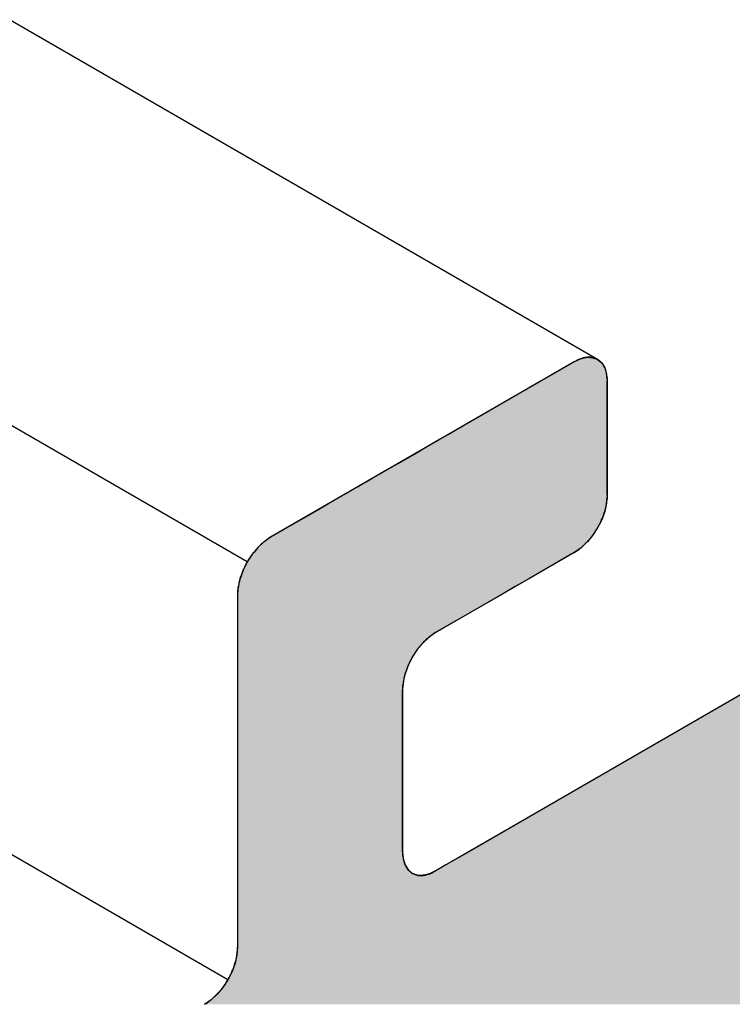
# Model space of a CAD drawing. Extents: x 23.3 to 77.3, y 20.1 to 51.6.
# Drawn here: x 58.3 to 58.5, y 35.9 to 36.2 of the extents above; entities that cross this region are included whole.
import ezdxf

# ---------------------------------------------------------------- set-up
doc = ezdxf.new("R2010")
doc.units = 0
doc.layers.add('GRID', color=2, linetype='CONTINUOUS')
doc.layers.add('HATCH', color=2, linetype='CONTINUOUS')

# ---------------------------------------------------------------- blocks, each defined once
blk = doc.blocks.new('*U4')
at = {"layer": 'HATCH', "linetype": 'CONTINUOUS'}
for p, q in [((58.48563, 36.09729), (58.48433, 36.09669)), ((58.48602, 36.09747), (58.48563, 36.09729)), ((58.48738, 36.09778), (58.48602, 36.09747)), ((58.48765, 36.09784), (58.48738, 36.09778)), ((58.48914, 36.09778), (58.48765, 36.09784)), ((58.48914, 36.09778), (58.48997, 36.09747)), ((58.48997, 36.09747), (58.49046, 36.09729)), ((58.49046, 36.09729), (58.49118, 36.09669)), ((58.48163, 36.09513), (58.47887, 36.09354)), ((58.48383, 36.0964), (58.48163, 36.09513)), ((58.48433, 36.09669), (58.48383, 36.0964)), ((58.49118, 36.09669), (58.49153, 36.0964)), ((58.49153, 36.0964), (58.49233, 36.09513)), ((58.49233, 36.09513), (58.49282, 36.09354)), ((58.47887, 36.09354), (58.47566, 36.09168)), ((58.49282, 36.09354), (58.49299, 36.09168)), ((58.47566, 36.09168), (58.45863, 36.08185)), ((58.49299, 36.09168), (58.49299, 36.08185)), ((58.45863, 36.08185), (58.45686, 36.08083)), ((58.49299, 36.08185), (58.49299, 36.08083)), ((58.45463, 36.07954), (58.45198, 36.07801)), ((58.45686, 36.08083), (58.45463, 36.07954)), ((58.49299, 36.08083), (58.49299, 36.07954)), ((58.49299, 36.07954), (58.49299, 36.07801)), ((58.45198, 36.07801), (58.44901, 36.0763)), ((58.49299, 36.07801), (58.49299, 36.0763)), ((58.44581, 36.07445), (58.44246, 36.07251)), ((58.44901, 36.0763), (58.44581, 36.07445)), ((58.49299, 36.0763), (58.49299, 36.07445)), ((58.49299, 36.07445), (58.49299, 36.07251)), ((58.44246, 36.07251), (58.43882, 36.07041)), ((58.49299, 36.07251), (58.49299, 36.07041)), ((58.43882, 36.07041), (58.43536, 36.06841)), ((58.49299, 36.07041), (58.49299, 36.06841)), ((58.43219, 36.06658), (58.43063, 36.06569)), ((58.43536, 36.06841), (58.43219, 36.06658)), ((58.49299, 36.06841), (58.49299, 36.06658)), ((58.49299, 36.06658), (58.49299, 36.06569)), ((58.42746, 36.06385), (58.4272, 36.0637)), ((58.42863, 36.06453), (58.42746, 36.06385)), ((58.42907, 36.06478), (58.42863, 36.06453)), ((58.42944, 36.065), (58.42907, 36.06478)), ((58.42987, 36.06524), (58.42944, 36.065)), ((58.43014, 36.0654), (58.42987, 36.06524)), ((58.43054, 36.06563), (58.43014, 36.0654)), ((58.43063, 36.06569), (58.43054, 36.06563)), ((58.49299, 36.06569), (58.49299, 36.06563)), ((58.49299, 36.06563), (58.49299, 36.0654)), ((58.49299, 36.0654), (58.49299, 36.06524)), ((58.49299, 36.06524), (58.49299, 36.065)), ((58.49299, 36.065), (58.49299, 36.06478)), ((58.49299, 36.06478), (58.49299, 36.06453)), ((58.49299, 36.06453), (58.49299, 36.06385)), ((58.49299, 36.06385), (58.49299, 36.0637)), ((58.4237, 36.06168), (58.42015, 36.05963)), ((58.42426, 36.06201), (58.4237, 36.06168)), ((58.42457, 36.06218), (58.42426, 36.06201)), ((58.42466, 36.06224), (58.42457, 36.06218)), ((58.42556, 36.06275), (58.42466, 36.06224)), ((58.42574, 36.06286), (58.42556, 36.06275)), ((58.4272, 36.0637), (58.42574, 36.06286)), ((58.49299, 36.06168), (58.49282, 36.05963)), ((58.49299, 36.0637), (58.49299, 36.06286)), ((58.49299, 36.06286), (58.49299, 36.06275)), ((58.49299, 36.06275), (58.49299, 36.06224)), ((58.49299, 36.06224), (58.49299, 36.06218)), ((58.49299, 36.06218), (58.49299, 36.06201)), ((58.49299, 36.06201), (58.49299, 36.06168)), ((58.42015, 36.05963), (58.41641, 36.05747)), ((58.49282, 36.05963), (58.49233, 36.05747)), ((58.41641, 36.05747), (58.41262, 36.05528)), ((58.49233, 36.05747), (58.49153, 36.05528)), ((58.41262, 36.05528), (58.40891, 36.05315)), ((58.49153, 36.05528), (58.49045, 36.05315)), ((58.40545, 36.05114), (58.40466, 36.05069)), ((58.40891, 36.05315), (58.40545, 36.05114)), ((58.48914, 36.05114), (58.48875, 36.05069)), ((58.49045, 36.05315), (58.48914, 36.05114)), ((58.40279, 36.04936), (58.40134, 36.04801)), ((58.40297, 36.04952), (58.40279, 36.04936)), ((58.40466, 36.05069), (58.40297, 36.04952)), ((58.48764, 36.04936), (58.48619, 36.04801)), ((58.48778, 36.04952), (58.48764, 36.04936)), ((58.48875, 36.05069), (58.48778, 36.04952)), ((58.39985, 36.04623), (58.39853, 36.04423)), ((58.40023, 36.04668), (58.39985, 36.04623)), ((58.40121, 36.04785), (58.40023, 36.04668)), ((58.40134, 36.04801), (58.40121, 36.04785)), ((58.48353, 36.04623), (58.48007, 36.04423)), ((58.48432, 36.04668), (58.48353, 36.04623)), ((58.48601, 36.04785), (58.48432, 36.04668)), ((58.48619, 36.04801), (58.48601, 36.04785)), ((58.39853, 36.04423), (58.39746, 36.04209)), ((58.48007, 36.04423), (58.47637, 36.04209)), ((58.39746, 36.04209), (58.39665, 36.0399)), ((58.47637, 36.04209), (58.47257, 36.0399)), ((58.39665, 36.0399), (58.39616, 36.03774)), ((58.47257, 36.0399), (58.46883, 36.03774)), ((58.39616, 36.03774), (58.39599, 36.03569)), ((58.39599, 36.03569), (58.39599, 36.02569)), ((58.46528, 36.03569), (58.44796, 36.02569)), ((58.46883, 36.03774), (58.46528, 36.03569)), ((58.39599, 36.02569), (58.39599, 36.02452)), ((58.44796, 36.02569), (58.44627, 36.02452)), ((58.39599, 36.02452), (58.39599, 36.02301)), ((58.39599, 36.02301), (58.39599, 36.02123)), ((58.44464, 36.02301), (58.44315, 36.02123)), ((58.44627, 36.02452), (58.44464, 36.02301)), ((58.39599, 36.02123), (58.39599, 36.01923)), ((58.44315, 36.02123), (58.44183, 36.01923)), ((58.39599, 36.01923), (58.39599, 36.01709)), ((58.44183, 36.01923), (58.44076, 36.01709)), ((58.39599, 36.01709), (58.39599, 36.0149)), ((58.39599, 36.0149), (58.39599, 36.01274)), ((58.43996, 36.0149), (58.43946, 36.01274)), ((58.44076, 36.01709), (58.43996, 36.0149)), ((58.39599, 36.01274), (58.39599, 36.01069)), ((58.43946, 36.01274), (58.4393, 36.01069)), ((58.39599, 36.01069), (58.39599, 35.96819)), ((58.4393, 36.01069), (58.4393, 35.96819)), ((58.53024, 36.01069), (58.45662, 35.96819)), ((58.39599, 35.96819), (58.39599, 35.96633)), ((58.4393, 35.96819), (58.43946, 35.96633)), ((58.45662, 35.96819), (58.45341, 35.96633)), ((58.39599, 35.96633), (58.39599, 35.96474)), ((58.43946, 35.96633), (58.43995, 35.96474)), ((58.45341, 35.96633), (58.45065, 35.96474)), ((58.39599, 35.96474), (58.39599, 35.96347)), ((58.39599, 35.96347), (58.39599, 35.96318)), ((58.39599, 35.96318), (58.39599, 35.96258)), ((58.43995, 35.96474), (58.44075, 35.96347)), ((58.44075, 35.96347), (58.4411, 35.96318)), ((58.4411, 35.96318), (58.44183, 35.96258)), ((58.44795, 35.96318), (58.44665, 35.96258)), ((58.44846, 35.96347), (58.44795, 35.96318)), ((58.45065, 35.96474), (58.44846, 35.96347)), ((58.39599, 35.96258), (58.39599, 35.9624)), ((58.39599, 35.9624), (58.39599, 35.96209)), ((58.39599, 35.96209), (58.39599, 35.96203)), ((58.39599, 35.96203), (58.39599, 35.94318)), ((58.44183, 35.96258), (58.44231, 35.9624)), ((58.44231, 35.9624), (58.44314, 35.96209)), ((58.44314, 35.96209), (58.44464, 35.96203)), ((58.44491, 35.96209), (58.44464, 35.96203)), ((58.44626, 35.9624), (58.44491, 35.96209)), ((58.44665, 35.96258), (58.44626, 35.9624)), ((58.39599, 35.94318), (58.39583, 35.94113)), ((58.39583, 35.94113), (58.39533, 35.93897)), ((58.39533, 35.93897), (58.39453, 35.93678)), ((58.39345, 35.93465), (58.39214, 35.93264)), ((58.39453, 35.93678), (58.39345, 35.93465)), ((58.39214, 35.93264), (58.39064, 35.93086)), ((58.39064, 35.93086), (58.38902, 35.92935)), ((58.38902, 35.92935), (58.38733, 35.92818))]:
    blk.add_line(p, q, dxfattribs=at)
for points in [[(58.48563, 36.09729), (58.48433, 36.09669), (58.49118, 36.09669)], [(58.48602, 36.09747), (58.48563, 36.09729), (58.49046, 36.09729)], [(58.48738, 36.09778), (58.48602, 36.09747), (58.48997, 36.09747)], [(58.48765, 36.09784), (58.48738, 36.09778), (58.48914, 36.09778)], [(58.48163, 36.09513), (58.47887, 36.09354), (58.49282, 36.09354)], [(58.48383, 36.0964), (58.48163, 36.09513), (58.49233, 36.09513)], [(58.48433, 36.09669), (58.48383, 36.0964), (58.49153, 36.0964)], [(58.47887, 36.09354), (58.47566, 36.09168), (58.49299, 36.09168)], [(58.47566, 36.09168), (58.45863, 36.08185), (58.49299, 36.08185)], [(58.45863, 36.08185), (58.45686, 36.08083), (58.49299, 36.08083)], [(58.45463, 36.07954), (58.45198, 36.07801), (58.49299, 36.07801)], [(58.45686, 36.08083), (58.45463, 36.07954), (58.49299, 36.07954)], [(58.45198, 36.07801), (58.44901, 36.0763), (58.49299, 36.0763)], [(58.44581, 36.07445), (58.44246, 36.07251), (58.49299, 36.07251)], [(58.44901, 36.0763), (58.44581, 36.07445), (58.49299, 36.07445)], [(58.44246, 36.07251), (58.43882, 36.07041), (58.49299, 36.07041)], [(58.43882, 36.07041), (58.43536, 36.06841), (58.49299, 36.06841)], [(58.43219, 36.06658), (58.43063, 36.06569), (58.49299, 36.06569)], [(58.43536, 36.06841), (58.43219, 36.06658), (58.49299, 36.06658)], [(58.42746, 36.06385), (58.4272, 36.0637), (58.49299, 36.0637)], [(58.42863, 36.06453), (58.42746, 36.06385), (58.49299, 36.06385)], [(58.42907, 36.06478), (58.42863, 36.06453), (58.49299, 36.06453)], [(58.42944, 36.065), (58.42907, 36.06478), (58.49299, 36.06478)], [(58.42987, 36.06524), (58.42944, 36.065), (58.49299, 36.065)], [(58.43014, 36.0654), (58.42987, 36.06524), (58.49299, 36.06524)], [(58.43054, 36.06563), (58.43014, 36.0654), (58.49299, 36.0654)], [(58.43063, 36.06569), (58.43054, 36.06563), (58.49299, 36.06563)], [(58.4237, 36.06168), (58.42015, 36.05963), (58.49282, 36.05963)], [(58.42426, 36.06201), (58.4237, 36.06168), (58.49299, 36.06168)], [(58.42457, 36.06218), (58.42426, 36.06201), (58.49299, 36.06201)], [(58.42466, 36.06224), (58.42457, 36.06218), (58.49299, 36.06218)], [(58.42556, 36.06275), (58.42466, 36.06224), (58.49299, 36.06224)], [(58.42574, 36.06286), (58.42556, 36.06275), (58.49299, 36.06275)], [(58.4272, 36.0637), (58.42574, 36.06286), (58.49299, 36.06286)], [(58.42015, 36.05963), (58.41641, 36.05747), (58.49233, 36.05747)], [(58.41641, 36.05747), (58.41262, 36.05528), (58.49153, 36.05528)], [(58.41262, 36.05528), (58.40891, 36.05315), (58.49045, 36.05315)], [(58.40545, 36.05114), (58.40466, 36.05069), (58.48875, 36.05069)], [(58.40891, 36.05315), (58.40545, 36.05114), (58.48914, 36.05114)], [(58.40279, 36.04936), (58.40134, 36.04801), (58.48619, 36.04801)], [(58.40297, 36.04952), (58.40279, 36.04936), (58.48764, 36.04936)], [(58.40466, 36.05069), (58.40297, 36.04952), (58.48778, 36.04952)], [(58.39985, 36.04623), (58.39853, 36.04423), (58.48007, 36.04423)], [(58.40023, 36.04668), (58.39985, 36.04623), (58.48353, 36.04623)], [(58.40121, 36.04785), (58.40023, 36.04668), (58.48432, 36.04668)], [(58.40134, 36.04801), (58.40121, 36.04785), (58.48601, 36.04785)], [(58.39853, 36.04423), (58.39746, 36.04209), (58.47637, 36.04209)], [(58.39746, 36.04209), (58.39665, 36.0399), (58.47257, 36.0399)], [(58.39665, 36.0399), (58.39616, 36.03774), (58.46883, 36.03774)], [(58.39616, 36.03774), (58.39599, 36.03569), (58.46528, 36.03569)], [(58.39599, 36.03569), (58.39599, 36.02569), (58.44796, 36.02569)], [(58.39599, 36.02569), (58.39599, 36.02452), (58.44627, 36.02452)], [(58.39599, 36.02452), (58.39599, 36.02301), (58.44464, 36.02301)], [(58.39599, 36.02301), (58.39599, 36.02123), (58.44315, 36.02123)], [(58.39599, 36.02123), (58.39599, 36.01923), (58.44183, 36.01923)], [(58.39599, 36.01923), (58.39599, 36.01709), (58.44076, 36.01709)], [(58.39599, 36.01709), (58.39599, 36.0149), (58.43996, 36.0149)], [(58.39599, 36.0149), (58.39599, 36.01274), (58.43946, 36.01274)], [(58.39599, 36.01274), (58.39599, 36.01069), (58.4393, 36.01069)], [(58.39599, 36.01069), (58.39599, 35.96819), (58.4393, 35.96819)], [(58.53024, 36.01069), (58.45662, 35.96819), (58.61251, 35.96819)], [(58.39599, 35.96819), (58.39599, 35.96633), (58.43946, 35.96633)], [(58.45662, 35.96819), (58.45341, 35.96633), (58.60929, 35.96633)], [(58.39599, 35.96633), (58.39599, 35.96474), (58.43995, 35.96474)], [(58.45341, 35.96633), (58.45065, 35.96474), (58.60654, 35.96474)], [(58.39599, 35.96474), (58.39599, 35.96347), (58.44075, 35.96347)], [(58.39599, 35.96347), (58.39599, 35.96318), (58.4411, 35.96318)], [(58.39599, 35.96318), (58.39599, 35.96258), (58.44183, 35.96258)], [(58.44795, 35.96318), (58.44665, 35.96258), (58.60279, 35.96258)], [(58.44846, 35.96347), (58.44795, 35.96318), (58.60384, 35.96318)], [(58.45065, 35.96474), (58.44846, 35.96347), (58.60434, 35.96347)], [(58.39599, 35.96258), (58.39599, 35.9624), (58.44231, 35.9624)], [(58.39599, 35.9624), (58.39599, 35.96209), (58.44314, 35.96209)], [(58.39599, 35.96209), (58.39599, 35.96203), (58.44464, 35.96203)], [(58.39599, 35.96203), (58.39599, 35.94318), (58.56919, 35.94318)], [(58.44491, 35.96209), (58.44464, 35.96203), (58.60184, 35.96203)], [(58.44626, 35.9624), (58.44491, 35.96209), (58.60195, 35.96209)], [(58.44665, 35.96258), (58.44626, 35.9624), (58.60248, 35.9624)], [(58.39599, 35.94318), (58.39583, 35.94113), (58.56565, 35.94113)], [(58.39583, 35.94113), (58.39533, 35.93897), (58.5619, 35.93897)], [(58.39533, 35.93897), (58.39453, 35.93678), (58.55811, 35.93678)], [(58.39345, 35.93465), (58.39214, 35.93264), (58.55094, 35.93264)], [(58.39453, 35.93678), (58.39345, 35.93465), (58.55441, 35.93465)], [(58.39214, 35.93264), (58.39064, 35.93086), (58.54784, 35.93086)], [(58.39064, 35.93086), (58.38902, 35.92935), (58.54524, 35.92935)], [(58.38902, 35.92935), (58.38733, 35.92818), (58.54321, 35.92818)]]:
    blk.add_solid(points, dxfattribs=at)
at = {"layer": 'HATCH', "linetype": 'CONTINUOUS', "extrusion": (0, 0, -1)}
for points in [[(-58.48563, 36.09729), (-58.49046, 36.09729), (-58.49118, 36.09669)], [(-58.48602, 36.09747), (-58.48997, 36.09747), (-58.49046, 36.09729)], [(-58.48738, 36.09778), (-58.48914, 36.09778), (-58.48997, 36.09747)], [(-58.48163, 36.09513), (-58.49233, 36.09513), (-58.49282, 36.09354)], [(-58.48383, 36.0964), (-58.49153, 36.0964), (-58.49233, 36.09513)], [(-58.48433, 36.09669), (-58.49118, 36.09669), (-58.49153, 36.0964)], [(-58.47887, 36.09354), (-58.49282, 36.09354), (-58.49299, 36.09168)], [(-58.47566, 36.09168), (-58.49299, 36.09168), (-58.49299, 36.08185)], [(-58.45863, 36.08185), (-58.49299, 36.08185), (-58.49299, 36.08083)], [(-58.45463, 36.07954), (-58.49299, 36.07954), (-58.49299, 36.07801)], [(-58.45686, 36.08083), (-58.49299, 36.08083), (-58.49299, 36.07954)], [(-58.45198, 36.07801), (-58.49299, 36.07801), (-58.49299, 36.0763)], [(-58.44581, 36.07445), (-58.49299, 36.07445), (-58.49299, 36.07251)], [(-58.44901, 36.0763), (-58.49299, 36.0763), (-58.49299, 36.07445)], [(-58.44246, 36.07251), (-58.49299, 36.07251), (-58.49299, 36.07041)], [(-58.43882, 36.07041), (-58.49299, 36.07041), (-58.49299, 36.06841)], [(-58.43219, 36.06658), (-58.49299, 36.06658), (-58.49299, 36.06569)], [(-58.43536, 36.06841), (-58.49299, 36.06841), (-58.49299, 36.06658)], [(-58.42746, 36.06385), (-58.49299, 36.06385), (-58.49299, 36.0637)], [(-58.42863, 36.06453), (-58.49299, 36.06453), (-58.49299, 36.06385)], [(-58.42907, 36.06478), (-58.49299, 36.06478), (-58.49299, 36.06453)], [(-58.42944, 36.065), (-58.49299, 36.065), (-58.49299, 36.06478)], [(-58.42987, 36.06524), (-58.49299, 36.06524), (-58.49299, 36.065)], [(-58.43014, 36.0654), (-58.49299, 36.0654), (-58.49299, 36.06524)], [(-58.43054, 36.06563), (-58.49299, 36.06563), (-58.49299, 36.0654)], [(-58.43063, 36.06569), (-58.49299, 36.06569), (-58.49299, 36.06563)], [(-58.4237, 36.06168), (-58.49299, 36.06168), (-58.49282, 36.05963)], [(-58.42426, 36.06201), (-58.49299, 36.06201), (-58.49299, 36.06168)], [(-58.42457, 36.06218), (-58.49299, 36.06218), (-58.49299, 36.06201)], [(-58.42466, 36.06224), (-58.49299, 36.06224), (-58.49299, 36.06218)], [(-58.42556, 36.06275), (-58.49299, 36.06275), (-58.49299, 36.06224)], [(-58.42574, 36.06286), (-58.49299, 36.06286), (-58.49299, 36.06275)], [(-58.4272, 36.0637), (-58.49299, 36.0637), (-58.49299, 36.06286)], [(-58.42015, 36.05963), (-58.49282, 36.05963), (-58.49233, 36.05747)], [(-58.41641, 36.05747), (-58.49233, 36.05747), (-58.49153, 36.05528)], [(-58.41262, 36.05528), (-58.49153, 36.05528), (-58.49045, 36.05315)], [(-58.40545, 36.05114), (-58.48914, 36.05114), (-58.48875, 36.05069)], [(-58.40891, 36.05315), (-58.49045, 36.05315), (-58.48914, 36.05114)], [(-58.40279, 36.04936), (-58.48764, 36.04936), (-58.48619, 36.04801)], [(-58.40297, 36.04952), (-58.48778, 36.04952), (-58.48764, 36.04936)], [(-58.40466, 36.05069), (-58.48875, 36.05069), (-58.48778, 36.04952)], [(-58.39985, 36.04623), (-58.48353, 36.04623), (-58.48007, 36.04423)], [(-58.40023, 36.04668), (-58.48432, 36.04668), (-58.48353, 36.04623)], [(-58.40121, 36.04785), (-58.48601, 36.04785), (-58.48432, 36.04668)], [(-58.40134, 36.04801), (-58.48619, 36.04801), (-58.48601, 36.04785)], [(-58.39853, 36.04423), (-58.48007, 36.04423), (-58.47637, 36.04209)], [(-58.39746, 36.04209), (-58.47637, 36.04209), (-58.47257, 36.0399)], [(-58.39665, 36.0399), (-58.47257, 36.0399), (-58.46883, 36.03774)], [(-58.39599, 36.03569), (-58.46528, 36.03569), (-58.44796, 36.02569)], [(-58.39616, 36.03774), (-58.46883, 36.03774), (-58.46528, 36.03569)], [(-58.39599, 36.02569), (-58.44796, 36.02569), (-58.44627, 36.02452)], [(-58.39599, 36.02452), (-58.44627, 36.02452), (-58.44464, 36.02301)], [(-58.39599, 36.02301), (-58.44464, 36.02301), (-58.44315, 36.02123)], [(-58.39599, 36.02123), (-58.44315, 36.02123), (-58.44183, 36.01923)], [(-58.39599, 36.01923), (-58.44183, 36.01923), (-58.44076, 36.01709)], [(-58.39599, 36.01709), (-58.44076, 36.01709), (-58.43996, 36.0149)], [(-58.39599, 36.0149), (-58.43996, 36.0149), (-58.43946, 36.01274)], [(-58.39599, 36.01274), (-58.43946, 36.01274), (-58.4393, 36.01069)], [(-58.39599, 36.01069), (-58.4393, 36.01069), (-58.4393, 35.96819)], [(-58.39599, 35.96819), (-58.4393, 35.96819), (-58.43946, 35.96633)], [(-58.45662, 35.96819), (-58.61251, 35.96819), (-58.60929, 35.96633)], [(-58.39599, 35.96633), (-58.43946, 35.96633), (-58.43995, 35.96474)], [(-58.45341, 35.96633), (-58.60929, 35.96633), (-58.60654, 35.96474)], [(-58.39599, 35.96474), (-58.43995, 35.96474), (-58.44075, 35.96347)], [(-58.39599, 35.96347), (-58.44075, 35.96347), (-58.4411, 35.96318)], [(-58.39599, 35.96318), (-58.4411, 35.96318), (-58.44183, 35.96258)], [(-58.44795, 35.96318), (-58.60384, 35.96318), (-58.60279, 35.96258)], [(-58.44846, 35.96347), (-58.60434, 35.96347), (-58.60384, 35.96318)], [(-58.45065, 35.96474), (-58.60654, 35.96474), (-58.60434, 35.96347)], [(-58.39599, 35.96258), (-58.44183, 35.96258), (-58.44231, 35.9624)], [(-58.39599, 35.9624), (-58.44231, 35.9624), (-58.44314, 35.96209)], [(-58.39599, 35.96209), (-58.44314, 35.96209), (-58.44464, 35.96203)], [(-58.39599, 35.96203), (-58.60184, 35.96203), (-58.56919, 35.94318)], [(-58.44491, 35.96209), (-58.60195, 35.96209), (-58.60184, 35.96203)], [(-58.44626, 35.9624), (-58.60248, 35.9624), (-58.60195, 35.96209)], [(-58.44665, 35.96258), (-58.60279, 35.96258), (-58.60248, 35.9624)], [(-58.39599, 35.94318), (-58.56919, 35.94318), (-58.56565, 35.94113)], [(-58.39583, 35.94113), (-58.56565, 35.94113), (-58.5619, 35.93897)], [(-58.39533, 35.93897), (-58.5619, 35.93897), (-58.55811, 35.93678)], [(-58.39345, 35.93465), (-58.55441, 35.93465), (-58.55094, 35.93264)], [(-58.39453, 35.93678), (-58.55811, 35.93678), (-58.55441, 35.93465)], [(-58.39214, 35.93264), (-58.55094, 35.93264), (-58.54784, 35.93086)], [(-58.39064, 35.93086), (-58.54784, 35.93086), (-58.54524, 35.92935)], [(-58.38902, 35.92935), (-58.54524, 35.92935), (-58.54321, 35.92818)]]:
    blk.add_solid(points, dxfattribs=at)

msp = doc.modelspace()

# ---------------------------------------------------------------- linework, layer by layer
at = {"layer": 'GRID'}
for p, q in [((58.49045, 36.09729), (57.79627, 36.49808)), ((58.39853, 36.04422), (57.79627, 36.39194)), ((58.39346, 35.93465), (57.79627, 36.27943)), ((58.48433, 36.09669), (58.40465, 36.05069)), ((58.49299, 36.06169), (58.49299, 36.09169)), ((58.62348, 36.06453), (58.44796, 35.96319)), ((58.44796, 36.02569), (58.48433, 36.04669)), ((58.39599, 36.03569), (58.39599, 35.94319)), ((58.4393, 35.96819), (58.4393, 36.01069))]:
    msp.add_line(p, q, dxfattribs=at)
for points in [[(58.493, 36.0917, 0), (58.493, 36.0918, 0), (58.493, 36.0919, 0), (58.493, 36.092, 0), (58.493, 36.0922, 0), (58.493, 36.0923, 0), (58.493, 36.0924, 0), (58.493, 36.0925, 0), (58.4929, 36.0926, 0), (58.4929, 36.0928, 0), (58.4929, 36.0929, 0), (58.4929, 36.093, 0), (58.4929, 36.0931, 0), (58.4929, 36.0932, 0), (58.4929, 36.0933, 0), (58.4928, 36.0934, 0), (58.4928, 36.0935, 0), (58.4928, 36.0936, 0), (58.4928, 36.0938, 0), (58.4928, 36.0939, 0), (58.4927, 36.094, 0), (58.4927, 36.0941, 0), (58.4927, 36.0942, 0), (58.4926, 36.0943, 0), (58.4926, 36.0944, 0), (58.4926, 36.0945, 0), (58.4926, 36.0946, 0), (58.4925, 36.0947, 0), (58.4925, 36.0948, 0), (58.4924, 36.0949, 0), (58.4924, 36.0949, 0), (58.4924, 36.095, 0), (58.4923, 36.0951, 0), (58.4923, 36.0952, 0), (58.4922, 36.0953, 0), (58.4922, 36.0954, 0), (58.4922, 36.0955, 0), (58.4921, 36.0956, 0), (58.4921, 36.0956, 0), (58.492, 36.0957, 0), (58.492, 36.0958, 0), (58.4919, 36.0959, 0), (58.4919, 36.096, 0), (58.4918, 36.096, 0), (58.4918, 36.0961, 0), (58.4917, 36.0962, 0), (58.4916, 36.0963, 0), (58.4916, 36.0963, 0), (58.4915, 36.0964, 0), (58.4915, 36.0965, 0), (58.4914, 36.0965, 0), (58.4913, 36.0966, 0), (58.4913, 36.0967, 0), (58.4912, 36.0967, 0), (58.4912, 36.0968, 0), (58.4911, 36.0968, 0), (58.491, 36.0969, 0), (58.491, 36.0969, 0), (58.4909, 36.097, 0), (58.4908, 36.0971, 0), (58.4907, 36.0971, 0), (58.4907, 36.0972, 0), (58.4906, 36.0972, 0), (58.4905, 36.0972, 0), (58.4905, 36.0973, 0), (58.4904, 36.0973, 0), (58.4903, 36.0974, 0), (58.4902, 36.0974, 0), (58.4901, 36.0975, 0), (58.4901, 36.0975, 0), (58.49, 36.0975, 0), (58.4899, 36.0976, 0), (58.4898, 36.0976, 0), (58.4897, 36.0976, 0), (58.4897, 36.0976, 0), (58.4896, 36.0977, 0), (58.4895, 36.0977, 0), (58.4894, 36.0977, 0), (58.4893, 36.0977, 0), (58.4892, 36.0978, 0), (58.4891, 36.0978, 0), (58.4891, 36.0978, 0), (58.489, 36.0978, 0), (58.4889, 36.0978, 0), (58.4888, 36.0978, 0), (58.4887, 36.0978, 0), (58.4886, 36.0979, 0), (58.4885, 36.0979, 0), (58.4884, 36.0979, 0), (58.4883, 36.0979, 0), (58.4882, 36.0979, 0), (58.4881, 36.0979, 0), (58.488, 36.0979, 0), (58.4879, 36.0979, 0), (58.4878, 36.0979, 0), (58.4877, 36.0978, 0), (58.4876, 36.0978, 0), (58.4875, 36.0978, 0), (58.4874, 36.0978, 0), (58.4873, 36.0978, 0), (58.4872, 36.0978, 0), (58.4871, 36.0978, 0), (58.487, 36.0977, 0), (58.4869, 36.0977, 0), (58.4868, 36.0977, 0), (58.4867, 36.0977, 0), (58.4866, 36.0977, 0), (58.4865, 36.0976, 0), (58.4864, 36.0976, 0), (58.4863, 36.0976, 0), (58.4862, 36.0975, 0), (58.4861, 36.0975, 0), (58.486, 36.0975, 0), (58.4859, 36.0974, 0), (58.4858, 36.0974, 0), (58.4857, 36.0974, 0), (58.4856, 36.0973, 0), (58.4855, 36.0973, 0), (58.4854, 36.0972, 0), (58.4853, 36.0972, 0), (58.4852, 36.0971, 0), (58.4851, 36.0971, 0), (58.485, 36.097, 0), (58.4849, 36.097, 0), (58.4848, 36.0969, 0), (58.4847, 36.0969, 0), (58.4845, 36.0968, 0), (58.4844, 36.0967, 0), (58.4843, 36.0967, 0)], [(58.4843, 36.0467, 0), (58.4844, 36.0467, 0), (58.4845, 36.0468, 0), (58.4846, 36.0469, 0), (58.4847, 36.0469, 0), (58.4849, 36.047, 0), (58.485, 36.0471, 0), (58.4851, 36.0471, 0), (58.4852, 36.0472, 0), (58.4853, 36.0473, 0), (58.4854, 36.0474, 0), (58.4855, 36.0474, 0), (58.4856, 36.0475, 0), (58.4857, 36.0476, 0), (58.4858, 36.0477, 0), (58.4859, 36.0478, 0), (58.486, 36.0479, 0), (58.4861, 36.0479, 0), (58.4862, 36.048, 0), (58.4863, 36.0481, 0), (58.4864, 36.0482, 0), (58.4865, 36.0483, 0), (58.4866, 36.0484, 0), (58.4867, 36.0485, 0), (58.4868, 36.0486, 0), (58.4869, 36.0487, 0), (58.487, 36.0488, 0), (58.4871, 36.0489, 0), (58.4872, 36.049, 0), (58.4873, 36.0491, 0), (58.4874, 36.0492, 0), (58.4875, 36.0493, 0), (58.4876, 36.0494, 0), (58.4877, 36.0495, 0), (58.4878, 36.0496, 0), (58.4879, 36.0497, 0), (58.488, 36.0498, 0), (58.4881, 36.0499, 0), (58.4882, 36.05, 0), (58.4883, 36.0501, 0), (58.4884, 36.0502, 0), (58.4885, 36.0503, 0), (58.4886, 36.0504, 0), (58.4887, 36.0506, 0), (58.4888, 36.0507, 0), (58.4889, 36.0508, 0), (58.489, 36.0509, 0), (58.489, 36.051, 0), (58.4891, 36.0511, 0), (58.4892, 36.0513, 0), (58.4893, 36.0514, 0), (58.4894, 36.0515, 0), (58.4895, 36.0516, 0), (58.4896, 36.0518, 0), (58.4897, 36.0519, 0), (58.4897, 36.052, 0), (58.4898, 36.0521, 0), (58.4899, 36.0522, 0), (58.49, 36.0524, 0), (58.4901, 36.0525, 0), (58.4901, 36.0526, 0), (58.4902, 36.0528, 0), (58.4903, 36.0529, 0), (58.4904, 36.053, 0), (58.4904, 36.0531, 0), (58.4905, 36.0533, 0), (58.4906, 36.0534, 0), (58.4907, 36.0535, 0), (58.4907, 36.0537, 0), (58.4908, 36.0538, 0), (58.4909, 36.0539, 0), (58.491, 36.0541, 0), (58.491, 36.0542, 0), (58.4911, 36.0543, 0), (58.4912, 36.0545, 0), (58.4912, 36.0546, 0), (58.4913, 36.0547, 0), (58.4913, 36.0549, 0), (58.4914, 36.055, 0), (58.4915, 36.0551, 0), (58.4915, 36.0553, 0), (58.4916, 36.0554, 0), (58.4916, 36.0556, 0), (58.4917, 36.0557, 0), (58.4918, 36.0558, 0), (58.4918, 36.056, 0), (58.4919, 36.0561, 0), (58.4919, 36.0562, 0), (58.492, 36.0564, 0), (58.492, 36.0565, 0), (58.4921, 36.0567, 0), (58.4921, 36.0568, 0), (58.4922, 36.0569, 0), (58.4922, 36.0571, 0), (58.4922, 36.0572, 0), (58.4923, 36.0573, 0), (58.4923, 36.0575, 0), (58.4924, 36.0576, 0), (58.4924, 36.0577, 0), (58.4924, 36.0579, 0), (58.4925, 36.058, 0), (58.4925, 36.0582, 0), (58.4926, 36.0583, 0), (58.4926, 36.0584, 0), (58.4926, 36.0586, 0), (58.4926, 36.0587, 0), (58.4927, 36.0588, 0), (58.4927, 36.059, 0), (58.4927, 36.0591, 0), (58.4928, 36.0592, 0), (58.4928, 36.0594, 0), (58.4928, 36.0595, 0), (58.4928, 36.0596, 0), (58.4928, 36.0598, 0), (58.4929, 36.0599, 0), (58.4929, 36.06, 0), (58.4929, 36.0602, 0), (58.4929, 36.0603, 0), (58.4929, 36.0604, 0), (58.4929, 36.0605, 0), (58.4929, 36.0607, 0), (58.493, 36.0608, 0), (58.493, 36.0609, 0), (58.493, 36.0611, 0), (58.493, 36.0612, 0), (58.493, 36.0613, 0), (58.493, 36.0614, 0), (58.493, 36.0616, 0), (58.493, 36.0617, 0)], [(58.4047, 36.0507, 0), (58.4046, 36.0506, 0), (58.4044, 36.0506, 0), (58.4043, 36.0505, 0), (58.4042, 36.0504, 0), (58.4041, 36.0504, 0), (58.404, 36.0503, 0), (58.4039, 36.0502, 0), (58.4038, 36.0501, 0), (58.4037, 36.0501, 0), (58.4036, 36.05, 0), (58.4035, 36.0499, 0), (58.4034, 36.0498, 0), (58.4033, 36.0498, 0), (58.4032, 36.0497, 0), (58.4031, 36.0496, 0), (58.403, 36.0495, 0), (58.4029, 36.0494, 0), (58.4028, 36.0494, 0), (58.4027, 36.0493, 0), (58.4026, 36.0492, 0), (58.4025, 36.0491, 0), (58.4023, 36.049, 0), (58.4022, 36.0489, 0), (58.4021, 36.0488, 0), (58.402, 36.0487, 0), (58.4019, 36.0486, 0), (58.4018, 36.0485, 0), (58.4017, 36.0484, 0), (58.4016, 36.0483, 0), (58.4015, 36.0482, 0), (58.4014, 36.0481, 0), (58.4013, 36.048, 0), (58.4012, 36.0479, 0), (58.4011, 36.0478, 0), (58.4011, 36.0477, 0), (58.401, 36.0476, 0), (58.4009, 36.0475, 0), (58.4008, 36.0474, 0), (58.4007, 36.0473, 0), (58.4006, 36.0472, 0), (58.4005, 36.047, 0), (58.4004, 36.0469, 0), (58.4003, 36.0468, 0), (58.4002, 36.0467, 0), (58.4001, 36.0466, 0), (58.4, 36.0465, 0), (58.3999, 36.0463, 0), (58.3998, 36.0462, 0), (58.3998, 36.0461, 0), (58.3997, 36.046, 0), (58.3996, 36.0459, 0), (58.3995, 36.0457, 0), (58.3994, 36.0456, 0), (58.3993, 36.0455, 0), (58.3992, 36.0454, 0), (58.3992, 36.0452, 0), (58.3991, 36.0451, 0), (58.399, 36.045, 0), (58.3989, 36.0449, 0), (58.3988, 36.0447, 0), (58.3988, 36.0446, 0), (58.3987, 36.0445, 0), (58.3986, 36.0444, 0), (58.3985, 36.0442, 0), (58.3985, 36.0441, 0), (58.3984, 36.044, 0), (58.3983, 36.0438, 0), (58.3982, 36.0437, 0), (58.3982, 36.0436, 0), (58.3981, 36.0434, 0), (58.398, 36.0433, 0), (58.398, 36.0432, 0), (58.3979, 36.043, 0), (58.3978, 36.0429, 0), (58.3978, 36.0428, 0), (58.3977, 36.0426, 0), (58.3976, 36.0425, 0), (58.3976, 36.0424, 0), (58.3975, 36.0422, 0), (58.3975, 36.0421, 0), (58.3974, 36.042, 0), (58.3973, 36.0418, 0), (58.3973, 36.0417, 0), (58.3972, 36.0415, 0), (58.3972, 36.0414, 0), (58.3971, 36.0413, 0), (58.3971, 36.0411, 0), (58.397, 36.041, 0), (58.397, 36.0409, 0), (58.3969, 36.0407, 0), (58.3969, 36.0406, 0), (58.3968, 36.0404, 0), (58.3968, 36.0403, 0), (58.3967, 36.0402, 0), (58.3967, 36.04, 0), (58.3967, 36.0399, 0), (58.3966, 36.0398, 0), (58.3966, 36.0396, 0), (58.3965, 36.0395, 0), (58.3965, 36.0394, 0), (58.3965, 36.0392, 0), (58.3964, 36.0391, 0), (58.3964, 36.0389, 0), (58.3964, 36.0388, 0), (58.3963, 36.0387, 0), (58.3963, 36.0385, 0), (58.3963, 36.0384, 0), (58.3963, 36.0383, 0), (58.3962, 36.0381, 0), (58.3962, 36.038, 0), (58.3962, 36.0379, 0), (58.3962, 36.0377, 0), (58.3961, 36.0376, 0), (58.3961, 36.0375, 0), (58.3961, 36.0373, 0), (58.3961, 36.0372, 0), (58.3961, 36.0371, 0), (58.3961, 36.037, 0), (58.396, 36.0368, 0), (58.396, 36.0367, 0), (58.396, 36.0366, 0), (58.396, 36.0364, 0), (58.396, 36.0363, 0), (58.396, 36.0362, 0), (58.396, 36.0361, 0), (58.396, 36.0359, 0), (58.396, 36.0358, 0), (58.396, 36.0357, 0)], [(58.448, 36.0257, 0), (58.4479, 36.0256, 0), (58.4477, 36.0256, 0), (58.4476, 36.0255, 0), (58.4475, 36.0254, 0), (58.4474, 36.0254, 0), (58.4473, 36.0253, 0), (58.4472, 36.0252, 0), (58.4471, 36.0251, 0), (58.447, 36.0251, 0), (58.4469, 36.025, 0), (58.4468, 36.0249, 0), (58.4467, 36.0248, 0), (58.4466, 36.0248, 0), (58.4465, 36.0247, 0), (58.4464, 36.0246, 0), (58.4463, 36.0245, 0), (58.4462, 36.0244, 0), (58.4461, 36.0244, 0), (58.446, 36.0243, 0), (58.4459, 36.0242, 0), (58.4458, 36.0241, 0), (58.4456, 36.024, 0), (58.4455, 36.0239, 0), (58.4454, 36.0238, 0), (58.4453, 36.0237, 0), (58.4452, 36.0236, 0), (58.4451, 36.0235, 0), (58.445, 36.0234, 0), (58.4449, 36.0233, 0), (58.4448, 36.0232, 0), (58.4447, 36.0231, 0), (58.4446, 36.023, 0), (58.4445, 36.0229, 0), (58.4444, 36.0228, 0), (58.4444, 36.0227, 0), (58.4443, 36.0226, 0), (58.4442, 36.0225, 0), (58.4441, 36.0224, 0), (58.444, 36.0223, 0), (58.4439, 36.0222, 0), (58.4438, 36.022, 0), (58.4437, 36.0219, 0), (58.4436, 36.0218, 0), (58.4435, 36.0217, 0), (58.4434, 36.0216, 0), (58.4433, 36.0215, 0), (58.4432, 36.0213, 0), (58.4431, 36.0212, 0), (58.4431, 36.0211, 0), (58.443, 36.021, 0), (58.4429, 36.0209, 0), (58.4428, 36.0207, 0), (58.4427, 36.0206, 0), (58.4426, 36.0205, 0), (58.4425, 36.0204, 0), (58.4425, 36.0202, 0), (58.4424, 36.0201, 0), (58.4423, 36.02, 0), (58.4422, 36.0199, 0), (58.4421, 36.0197, 0), (58.4421, 36.0196, 0), (58.442, 36.0195, 0), (58.4419, 36.0194, 0), (58.4418, 36.0192, 0), (58.4418, 36.0191, 0), (58.4417, 36.019, 0), (58.4416, 36.0188, 0), (58.4415, 36.0187, 0), (58.4415, 36.0186, 0), (58.4414, 36.0184, 0), (58.4413, 36.0183, 0), (58.4413, 36.0182, 0), (58.4412, 36.018, 0), (58.4411, 36.0179, 0), (58.4411, 36.0178, 0), (58.441, 36.0176, 0), (58.4409, 36.0175, 0), (58.4409, 36.0174, 0), (58.4408, 36.0172, 0), (58.4408, 36.0171, 0), (58.4407, 36.017, 0), (58.4406, 36.0168, 0), (58.4406, 36.0167, 0), (58.4405, 36.0165, 0), (58.4405, 36.0164, 0), (58.4404, 36.0163, 0), (58.4404, 36.0161, 0), (58.4403, 36.016, 0), (58.4403, 36.0159, 0), (58.4402, 36.0157, 0), (58.4402, 36.0156, 0), (58.4401, 36.0154, 0), (58.4401, 36.0153, 0), (58.44, 36.0152, 0), (58.44, 36.015, 0), (58.44, 36.0149, 0), (58.4399, 36.0148, 0), (58.4399, 36.0146, 0), (58.4398, 36.0145, 0), (58.4398, 36.0144, 0), (58.4398, 36.0142, 0), (58.4397, 36.0141, 0), (58.4397, 36.0139, 0), (58.4397, 36.0138, 0), (58.4396, 36.0137, 0), (58.4396, 36.0135, 0), (58.4396, 36.0134, 0), (58.4396, 36.0133, 0), (58.4395, 36.0131, 0), (58.4395, 36.013, 0), (58.4395, 36.0129, 0), (58.4395, 36.0127, 0), (58.4394, 36.0126, 0), (58.4394, 36.0125, 0), (58.4394, 36.0123, 0), (58.4394, 36.0122, 0), (58.4394, 36.0121, 0), (58.4394, 36.012, 0), (58.4393, 36.0118, 0), (58.4393, 36.0117, 0), (58.4393, 36.0116, 0), (58.4393, 36.0114, 0), (58.4393, 36.0113, 0), (58.4393, 36.0112, 0), (58.4393, 36.0111, 0), (58.4393, 36.0109, 0), (58.4393, 36.0108, 0), (58.4393, 36.0107, 0)], [(58.4393, 35.9682, 0), (58.4393, 35.9681, 0), (58.4393, 35.9679, 0), (58.4393, 35.9678, 0), (58.4393, 35.9677, 0), (58.4393, 35.9676, 0), (58.4393, 35.9675, 0), (58.4393, 35.9674, 0), (58.4393, 35.9672, 0), (58.4393, 35.9671, 0), (58.4394, 35.967, 0), (58.4394, 35.9669, 0), (58.4394, 35.9668, 0), (58.4394, 35.9667, 0), (58.4394, 35.9666, 0), (58.4394, 35.9664, 0), (58.4395, 35.9663, 0), (58.4395, 35.9662, 0), (58.4395, 35.9661, 0), (58.4395, 35.966, 0), (58.4396, 35.9659, 0), (58.4396, 35.9658, 0), (58.4396, 35.9657, 0), (58.4396, 35.9656, 0), (58.4397, 35.9655, 0), (58.4397, 35.9654, 0), (58.4397, 35.9653, 0), (58.4398, 35.9652, 0), (58.4398, 35.9651, 0), (58.4398, 35.965, 0), (58.4399, 35.9649, 0), (58.4399, 35.9648, 0), (58.44, 35.9647, 0), (58.44, 35.9647, 0), (58.44, 35.9646, 0), (58.4401, 35.9645, 0), (58.4401, 35.9644, 0), (58.4402, 35.9643, 0), (58.4402, 35.9642, 0), (58.4403, 35.9641, 0), (58.4403, 35.9641, 0), (58.4404, 35.964, 0), (58.4404, 35.9639, 0), (58.4405, 35.9638, 0), (58.4405, 35.9638, 0), (58.4406, 35.9637, 0), (58.4406, 35.9636, 0), (58.4407, 35.9635, 0), (58.4408, 35.9635, 0), (58.4408, 35.9634, 0), (58.4409, 35.9633, 0), (58.4409, 35.9633, 0), (58.441, 35.9632, 0), (58.4411, 35.9632, 0), (58.4411, 35.9631, 0), (58.4412, 35.963, 0), (58.4413, 35.963, 0), (58.4413, 35.9629, 0), (58.4414, 35.9629, 0), (58.4415, 35.9628, 0), (58.4415, 35.9628, 0), (58.4416, 35.9627, 0), (58.4417, 35.9627, 0), (58.4418, 35.9626, 0), (58.4418, 35.9626, 0), (58.4419, 35.9625, 0), (58.442, 35.9625, 0), (58.4421, 35.9625, 0), (58.4421, 35.9624, 0), (58.4422, 35.9624, 0), (58.4423, 35.9623, 0), (58.4424, 35.9623, 0), (58.4425, 35.9623, 0), (58.4425, 35.9623, 0), (58.4426, 35.9622, 0), (58.4427, 35.9622, 0), (58.4428, 35.9622, 0), (58.4429, 35.9622, 0), (58.443, 35.9621, 0), (58.4431, 35.9621, 0), (58.4431, 35.9621, 0), (58.4432, 35.9621, 0), (58.4433, 35.9621, 0), (58.4434, 35.962, 0), (58.4435, 35.962, 0), (58.4436, 35.962, 0), (58.4437, 35.962, 0), (58.4438, 35.962, 0), (58.4439, 35.962, 0), (58.444, 35.962, 0), (58.4441, 35.962, 0), (58.4442, 35.962, 0), (58.4442, 35.962, 0), (58.4443, 35.962, 0), (58.4444, 35.962, 0), (58.4445, 35.962, 0), (58.4446, 35.962, 0), (58.4447, 35.962, 0), (58.4448, 35.9621, 0), (58.4449, 35.9621, 0), (58.445, 35.9621, 0), (58.4451, 35.9621, 0), (58.4452, 35.9621, 0), (58.4453, 35.9621, 0), (58.4454, 35.9622, 0), (58.4455, 35.9622, 0), (58.4456, 35.9622, 0), (58.4457, 35.9622, 0), (58.4458, 35.9623, 0), (58.446, 35.9623, 0), (58.4461, 35.9623, 0), (58.4462, 35.9624, 0), (58.4463, 35.9624, 0), (58.4464, 35.9624, 0), (58.4465, 35.9625, 0), (58.4466, 35.9625, 0), (58.4467, 35.9626, 0), (58.4468, 35.9626, 0), (58.4469, 35.9626, 0), (58.447, 35.9627, 0), (58.4471, 35.9627, 0), (58.4472, 35.9628, 0), (58.4473, 35.9628, 0), (58.4474, 35.9629, 0), (58.4475, 35.963, 0), (58.4476, 35.963, 0), (58.4477, 35.9631, 0), (58.4478, 35.9631, 0), (58.448, 35.9632, 0)], [(58.3873, 35.9282, 0), (58.3874, 35.9282, 0), (58.3875, 35.9283, 0), (58.3876, 35.9284, 0), (58.3878, 35.9284, 0), (58.3879, 35.9285, 0), (58.388, 35.9286, 0), (58.3881, 35.9286, 0), (58.3882, 35.9287, 0), (58.3883, 35.9288, 0), (58.3884, 35.9289, 0), (58.3885, 35.9289, 0), (58.3886, 35.929, 0), (58.3887, 35.9291, 0), (58.3888, 35.9292, 0), (58.3889, 35.9293, 0), (58.389, 35.9294, 0), (58.3891, 35.9294, 0), (58.3892, 35.9295, 0), (58.3893, 35.9296, 0), (58.3894, 35.9297, 0), (58.3895, 35.9298, 0), (58.3896, 35.9299, 0), (58.3897, 35.93, 0), (58.3898, 35.9301, 0), (58.3899, 35.9302, 0), (58.39, 35.9303, 0), (58.3901, 35.9304, 0), (58.3902, 35.9305, 0), (58.3903, 35.9306, 0), (58.3904, 35.9307, 0), (58.3905, 35.9308, 0), (58.3906, 35.9309, 0), (58.3907, 35.931, 0), (58.3908, 35.9311, 0), (58.3909, 35.9312, 0), (58.391, 35.9313, 0), (58.3911, 35.9314, 0), (58.3912, 35.9315, 0), (58.3913, 35.9316, 0), (58.3914, 35.9317, 0), (58.3915, 35.9318, 0), (58.3916, 35.9319, 0), (58.3917, 35.9321, 0), (58.3918, 35.9322, 0), (58.3919, 35.9323, 0), (58.392, 35.9324, 0), (58.3921, 35.9325, 0), (58.3921, 35.9326, 0), (58.3922, 35.9328, 0), (58.3923, 35.9329, 0), (58.3924, 35.933, 0), (58.3925, 35.9331, 0), (58.3926, 35.9333, 0), (58.3927, 35.9334, 0), (58.3927, 35.9335, 0), (58.3928, 35.9336, 0), (58.3929, 35.9337, 0), (58.393, 35.9339, 0), (58.3931, 35.934, 0), (58.3931, 35.9341, 0), (58.3932, 35.9343, 0), (58.3933, 35.9344, 0), (58.3934, 35.9345, 0), (58.3935, 35.9346, 0), (58.3935, 35.9348, 0), (58.3936, 35.9349, 0), (58.3937, 35.935, 0), (58.3937, 35.9352, 0), (58.3938, 35.9353, 0), (58.3939, 35.9354, 0), (58.394, 35.9356, 0), (58.394, 35.9357, 0), (58.3941, 35.9358, 0), (58.3942, 35.936, 0), (58.3942, 35.9361, 0), (58.3943, 35.9362, 0), (58.3944, 35.9364, 0), (58.3944, 35.9365, 0), (58.3945, 35.9366, 0), (58.3945, 35.9368, 0), (58.3946, 35.9369, 0), (58.3946, 35.9371, 0), (58.3947, 35.9372, 0), (58.3948, 35.9373, 0), (58.3948, 35.9375, 0), (58.3949, 35.9376, 0), (58.3949, 35.9377, 0), (58.395, 35.9379, 0), (58.395, 35.938, 0), (58.3951, 35.9382, 0), (58.3951, 35.9383, 0), (58.3952, 35.9384, 0), (58.3952, 35.9386, 0), (58.3952, 35.9387, 0), (58.3953, 35.9388, 0), (58.3953, 35.939, 0), (58.3954, 35.9391, 0), (58.3954, 35.9392, 0), (58.3955, 35.9394, 0), (58.3955, 35.9395, 0), (58.3955, 35.9397, 0), (58.3956, 35.9398, 0), (58.3956, 35.9399, 0), (58.3956, 35.9401, 0), (58.3957, 35.9402, 0), (58.3957, 35.9403, 0), (58.3957, 35.9405, 0), (58.3957, 35.9406, 0), (58.3958, 35.9407, 0), (58.3958, 35.9409, 0), (58.3958, 35.941, 0), (58.3958, 35.9411, 0), (58.3958, 35.9413, 0), (58.3959, 35.9414, 0), (58.3959, 35.9415, 0), (58.3959, 35.9417, 0), (58.3959, 35.9418, 0), (58.3959, 35.9419, 0), (58.3959, 35.942, 0), (58.396, 35.9422, 0), (58.396, 35.9423, 0), (58.396, 35.9424, 0), (58.396, 35.9426, 0), (58.396, 35.9427, 0), (58.396, 35.9428, 0), (58.396, 35.9429, 0), (58.396, 35.9431, 0), (58.396, 35.9432, 0)]]:
    msp.add_polyline3d(points, dxfattribs=at)

# ---------------------------------------------------------------- block references
at = {"layer": 'HATCH', "linetype": 'CONTINUOUS'}
msp.add_blockref('*U4', (0, 0), dxfattribs=at)

doc.saveas('drawing.dxf')
